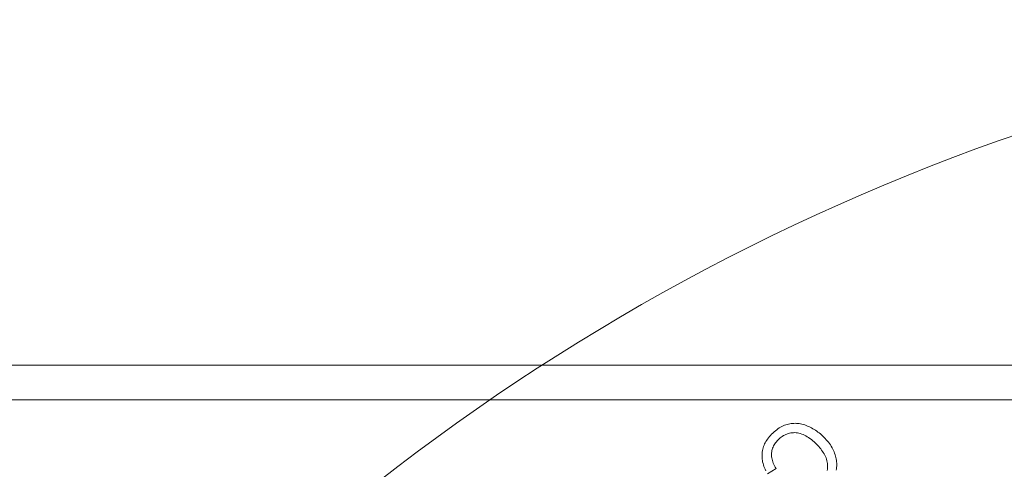
# Model space of a CAD drawing. Units: millimetres. Extents: x 515.8 to 523.8, y 0 to 10.
# Drawn here: x 517.9 to 518, y 8.8 to 8.9 of the extents above; entities that cross this region are included whole.
import ezdxf

# ---------------------------------------------------------------- set-up
doc = ezdxf.new("R2010")
doc.units = ezdxf.units.MM
for name, pattern in [('ACISOTGL', [3, 2, -1]), ('HIDDEN', [9.525, 6.35, -3.175]), ('PHANTOM', [2.5, 1.25, -0.25, 0.25, -0.25, 0.25, -0.25])]:
    doc.linetypes.add(name, pattern=pattern)
for name, color, linetype, lineweight in [('2', 2, 'Continuous', 9), ('3', 3, 'HIDDEN', 0), ('6', 6, 'PHANTOM', 13)]:
    doc.layers.add(name, color=color, linetype=linetype, lineweight=lineweight)

# ---------------------------------------------------------------- blocks, each defined once
blk = doc.blocks.new('A$C2c4462a4')
at = {"layer": '6', "linetype": 'ByBlock', "lineweight": 13}
for p, q in [((-5.3106, 2.7488), (-5.3178, 2.7439)), ((-5.3033, 2.7532), (-5.3106, 2.7488)), ((-5.2961, 2.7572), (-5.3033, 2.7532)), ((-5.2888, 2.7607), (-5.2961, 2.7572)), ((-5.2815, 2.7639), (-5.2888, 2.7607)), ((-5.2742, 2.7666), (-5.2815, 2.7639)), ((-5.2669, 2.7689), (-5.2742, 2.7666)), ((-5.2595, 2.7709), (-5.2669, 2.7689)), ((-5.2521, 2.7724), (-5.2595, 2.7709)), ((-5.2447, 2.7735), (-5.2521, 2.7724)), ((-5.2373, 2.7743), (-5.2447, 2.7735)), ((-5.2298, 2.7747), (-5.2373, 2.7743)), ((-5.2223, 2.7748), (-5.2298, 2.7747)), ((-5.2148, 2.7746), (-5.2223, 2.7748)), ((-5.2072, 2.7739), (-5.2148, 2.7746)), ((-5.1996, 2.773), (-5.2072, 2.7739)), ((-5.1919, 2.7716), (-5.1996, 2.773)), ((-5.1843, 2.77), (-5.1919, 2.7716)), ((-5.1765, 2.7679), (-5.1843, 2.77)), ((-5.1688, 2.7655), (-5.1765, 2.7679)), ((-5.161, 2.7628), (-5.1688, 2.7655)), ((-5.1532, 2.7597), (-5.161, 2.7628)), ((-5.1455, 2.7564), (-5.1532, 2.7597)), ((-5.1379, 2.7528), (-5.1455, 2.7564)), ((-5.1304, 2.7489), (-5.1379, 2.7528)), ((-5.123, 2.7449), (-5.1304, 2.7489)), ((-5.3709, 2.6941), (-5.3759, 2.6874)), ((-5.3655, 2.7007), (-5.3709, 2.6941)), ((-5.3597, 2.7072), (-5.3655, 2.7007)), ((-5.3536, 2.7136), (-5.3597, 2.7072)), ((-5.3465, 2.7205), (-5.3536, 2.7136)), ((-5.3393, 2.727), (-5.3465, 2.7205)), ((-5.3322, 2.733), (-5.3393, 2.727)), ((-5.325, 2.7387), (-5.3322, 2.733)), ((-5.3178, 2.7439), (-5.325, 2.7387)), ((-5.3114, 2.6888), (-5.3058, 2.6936)), ((-5.3058, 2.6936), (-5.2999, 2.6981)), ((-5.2999, 2.6981), (-5.2939, 2.7022)), ((-5.2939, 2.7022), (-5.2876, 2.706)), ((-5.2876, 2.706), (-5.2811, 2.7094)), ((-5.2811, 2.7094), (-5.2745, 2.7125)), ((-5.2745, 2.7125), (-5.2676, 2.7152)), ((-5.2676, 2.7152), (-5.2606, 2.7176)), ((-5.2606, 2.7176), (-5.2534, 2.7196)), ((-5.2534, 2.7196), (-5.246, 2.7212)), ((-5.246, 2.7212), (-5.2386, 2.7222)), ((-5.2386, 2.7222), (-5.2311, 2.7227)), ((-5.2311, 2.7227), (-5.2237, 2.7228)), ((-5.2237, 2.7228), (-5.2161, 2.7222)), ((-5.2161, 2.7222), (-5.2085, 2.7212)), ((-5.2085, 2.7212), (-5.2009, 2.7196)), ((-5.2009, 2.7196), (-5.1932, 2.7175)), ((-5.1932, 2.7175), (-5.1855, 2.7149)), ((-5.1855, 2.7149), (-5.1777, 2.7118)), ((-5.1777, 2.7118), (-5.17, 2.7082)), ((-5.17, 2.7082), (-5.1622, 2.7042)), ((-5.1622, 2.7042), (-5.1545, 2.6997)), ((-5.1545, 2.6997), (-5.1468, 2.6949)), ((-5.1468, 2.6949), (-5.1392, 2.6897)), ((-5.1157, 2.7406), (-5.123, 2.7449)), ((-5.1086, 2.736), (-5.1157, 2.7406)), ((-5.1015, 2.7313), (-5.1086, 2.736)), ((-5.0946, 2.7263), (-5.1015, 2.7313)), ((-5.0878, 2.721), (-5.0946, 2.7263)), ((-5.0811, 2.7155), (-5.0878, 2.721)), ((-5.0745, 2.7098), (-5.0811, 2.7155)), ((-5.068, 2.7039), (-5.0745, 2.7098)), ((-5.0616, 2.6977), (-5.068, 2.7039)), ((-5.0547, 2.6906), (-5.0616, 2.6977)), ((-5.4005, 2.6377), (-5.4026, 2.6301)), ((-5.3981, 2.6451), (-5.4005, 2.6377)), ((-5.3954, 2.6524), (-5.3981, 2.6451)), ((-5.3922, 2.6596), (-5.3954, 2.6524)), ((-5.3887, 2.6667), (-5.3922, 2.6596)), ((-5.3848, 2.6737), (-5.3887, 2.6667)), ((-5.3806, 2.6806), (-5.3848, 2.6737)), ((-5.3759, 2.6874), (-5.3806, 2.6806)), ((-5.3476, 2.6361), (-5.3452, 2.6425)), ((-5.3452, 2.6425), (-5.3424, 2.6487)), ((-5.3424, 2.6487), (-5.3391, 2.6548)), ((-5.3391, 2.6548), (-5.3355, 2.6608)), ((-5.3355, 2.6608), (-5.3314, 2.6667)), ((-5.3314, 2.6667), (-5.327, 2.6724)), ((-5.327, 2.6724), (-5.3222, 2.6781)), ((-5.3222, 2.6781), (-5.3169, 2.6836)), ((-5.3169, 2.6836), (-5.3114, 2.6888)), ((-5.1392, 2.6897), (-5.1316, 2.684)), ((-5.1316, 2.684), (-5.124, 2.678)), ((-5.124, 2.678), (-5.1164, 2.6715)), ((-5.1164, 2.6715), (-5.1089, 2.6647)), ((-5.1089, 2.6647), (-5.1014, 2.6574)), ((-5.1014, 2.6574), (-5.0955, 2.6513)), ((-5.0955, 2.6513), (-5.0899, 2.645)), ((-5.0899, 2.645), (-5.0844, 2.6386)), ((-5.0844, 2.6386), (-5.0792, 2.6321)), ((-5.0482, 2.6834), (-5.0547, 2.6906)), ((-5.042, 2.6762), (-5.0482, 2.6834)), ((-5.0362, 2.6689), (-5.042, 2.6762)), ((-5.0306, 2.6615), (-5.0362, 2.6689)), ((-5.0255, 2.6541), (-5.0306, 2.6615)), ((-5.0207, 2.6466), (-5.0255, 2.6541)), ((-5.0162, 2.639), (-5.0207, 2.6466)), ((-5.0121, 2.6313), (-5.0162, 2.639)), ((-5.4064, 2.6069), (-5.4069, 2.5991)), ((-5.4069, 2.5991), (-5.4069, 2.5912)), ((-5.4069, 2.5912), (-5.4066, 2.5832)), ((-5.4066, 2.5832), (-5.4059, 2.5753)), ((-5.4055, 2.6148), (-5.4064, 2.6069)), ((-5.4042, 2.6225), (-5.4055, 2.6148)), ((-5.4026, 2.6301), (-5.4042, 2.6225)), ((-5.3538, 2.6026), (-5.3534, 2.6095)), ((-5.3537, 2.5956), (-5.3538, 2.6026)), ((-5.3532, 2.5886), (-5.3537, 2.5956)), ((-5.3534, 2.6095), (-5.3525, 2.6164)), ((-5.3523, 2.5815), (-5.3532, 2.5886)), ((-5.3525, 2.6164), (-5.3513, 2.6231)), ((-5.3513, 2.6231), (-5.3497, 2.6297)), ((-5.3497, 2.6297), (-5.3476, 2.6361)), ((-5.0792, 2.6321), (-5.0743, 2.6253)), ((-5.0743, 2.6253), (-5.0696, 2.6184)), ((-5.0696, 2.6184), (-5.0651, 2.6114)), ((-5.0651, 2.6114), (-5.0608, 2.6042)), ((-5.0608, 2.6042), (-5.0568, 2.5968)), ((-5.0568, 2.5968), (-5.053, 2.5893)), ((-5.053, 2.5893), (-5.0497, 2.5817)), ((-5.0083, 2.6236), (-5.0121, 2.6313)), ((-5.0049, 2.6158), (-5.0083, 2.6236)), ((-5.0018, 2.6079), (-5.0049, 2.6158)), ((-4.9991, 2.6), (-5.0018, 2.6079)), ((-4.9967, 2.5921), (-4.9991, 2.6)), ((-4.9947, 2.5841), (-4.9967, 2.5921)), ((-4.993, 2.5762), (-4.9947, 2.5841)), ((-5.4059, 2.5753), (-5.4048, 2.5673)), ((-5.4048, 2.5673), (-5.4033, 2.5592)), ((-5.4033, 2.5592), (-5.4014, 2.5512)), ((-5.4014, 2.5512), (-5.3991, 2.5431)), ((-5.3991, 2.5431), (-5.3964, 2.5349)), ((-5.3964, 2.5349), (-5.3933, 2.5268)), ((-5.3508, 2.5744), (-5.3523, 2.5815)), ((-5.349, 2.5672), (-5.3508, 2.5744)), ((-5.3466, 2.5599), (-5.349, 2.5672)), ((-5.3438, 2.5526), (-5.3466, 2.5599)), ((-5.3406, 2.5453), (-5.3438, 2.5526)), ((-5.3369, 2.5379), (-5.3406, 2.5453)), ((-5.3327, 2.5304), (-5.3369, 2.5379)), ((-5.3281, 2.5229), (-5.3327, 2.5304)), ((-5.0497, 2.5817), (-5.0469, 2.5741)), ((-5.0469, 2.5741), (-5.0447, 2.5664)), ((-5.0447, 2.5664), (-5.0429, 2.5586)), ((-5.0429, 2.5586), (-5.0418, 2.5508)), ((-5.0414, 2.527), (-5.0423, 2.519)), ((-5.0418, 2.5508), (-5.0411, 2.5429)), ((-5.041, 2.535), (-5.0414, 2.527)), ((-5.0411, 2.5429), (-5.041, 2.535)), ((-4.9918, 2.5683), (-4.993, 2.5762)), ((-4.992, 2.5214), (-4.991, 2.5291)), ((-4.9909, 2.5604), (-4.9918, 2.5683)), ((-4.991, 2.5291), (-4.9904, 2.5369)), ((-4.9904, 2.5526), (-4.9909, 2.5604)), ((-4.9902, 2.5447), (-4.9904, 2.5526)), ((-4.9904, 2.5369), (-4.9902, 2.5447)), ((-5.3933, 2.5268), (-5.3898, 2.5186)), ((-5.3898, 2.5186), (-5.3859, 2.5104)), ((-5.3769, 2.4938), (-5.3281, 2.5229)), ((-5.0423, 2.519), (-5.0437, 2.511)), ((-4.9933, 2.5136), (-4.992, 2.5214))]:
    blk.add_line(p, q, dxfattribs=at)
blk.add_arc((0, -7.2), 12.25, 93.6217, 176.3783, dxfattribs=at)
blk = doc.blocks.new('A$C386af401')
at = {"layer": '2'}
blk.add_blockref('A$C2c4462a4', (0, -2.2), dxfattribs=at)

msp = doc.modelspace()

# ---------------------------------------------------------------- linework, layer by layer
at = {"layer": '2'}
msp.add_line((516.141385, 8.824219), (519.204691, 8.824219), dxfattribs=at)
at = {"layer": '3', "linetype": 'ACISOTGL'}
msp.add_line((516.141385, 8.821018), (519.204691, 8.821018), dxfattribs=at)

# ---------------------------------------------------------------- block references
at = {"layer": '2', "xscale": 0.01641533263451135, "yscale": 0.01641533263451135, "zscale": 0.01641533263451135}
msp.add_blockref('A$C386af401', (518.083319, 8.809445), dxfattribs=at)

doc.saveas('drawing.dxf')
